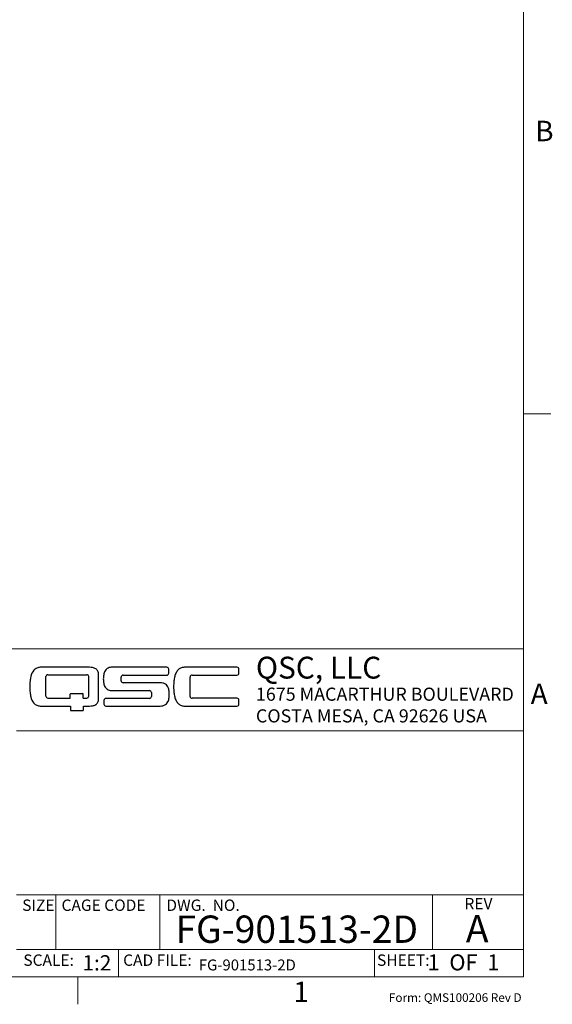
# Model space of a CAD drawing. Units: millimetres. Extents: x 11 to 853, y 11 to 547.
# Drawn here: x 729 to 853, y 11 to 240 of the extents above; entities that cross this region are included whole.
import ezdxf

# ---------------------------------------------------------------- set-up
doc = ezdxf.new("R2010")
doc.units = ezdxf.units.MM
doc.header["$LTSCALE"] = 2
doc.layers.add('SLD-0', color=179, linetype='Continuous')
doc.styles.add('SLDTEXTSTYLE0', font='GOTHIC.TTF', dxfattribs={"width": 0.913})
doc.styles.add('SLDTEXTSTYLE3', font='ARIAL.TTF', dxfattribs={"width": 0.948})

# ---------------------------------------------------------------- blocks, each defined once
blk = doc.blocks.new('QSC Logo')
at = {"layer": 'SLD-0', "linetype": 'Continuous', "lineweight": 25}
for p, q in [((17.37, 12.56), (3.03, 12.56)), ((39.81, 12.57), (23.93, 12.57)), ((40.37, 10.85), (40.37, 12.01)), ((60.2, 12.57), (44.99, 12.57)), ((60.76, 10.88), (60.76, 12.01)), ((4.7, 4.21), (4.7, 9.85)), ((5.27, 10.41), (16.57, 10.41)), ((17.14, 4.21), (17.14, 9.85)), ((20.03, 3.42), (20.03, 10.45)), ((26.56, 8.65), (26.56, 9.72)), ((27.13, 10.29), (39.81, 10.29)), ((46.6, 4.13), (46.6, 9.74)), ((47.17, 10.31), (60.2, 10.31)), ((23.93, 5.8), (34.79, 5.8)), ((37.85, 8.09), (27.13, 8.09)), ((41.8, 6.96), (41.8, 6.88)), ((5.27, 3.64), (11.77, 3.64)), ((11.77, 3.64), (11.77, 4.73)), ((11.98, 4.95), (15.35, 4.95)), ((15.57, 3.64), (15.57, 4.73)), ((15.57, 3.64), (16.57, 3.64)), ((21.56, 2.95), (21.56, 1.88)), ((34.79, 3.51), (22.13, 3.51)), ((35.35, 5.23), (35.35, 4.08)), ((60.2, 3.56), (47.17, 3.56)), ((60.76, 1.86), (60.76, 3)), ((3.03, 1.31), (11.81, 1.31)), ((11.81, 1.31), (11.81, 0.22)), ((12.03, 0), (15.42, 0)), ((15.64, 0.22), (15.64, 1.31)), ((15.64, 1.31), (17.37, 1.31)), ((22.13, 1.31), (37.85, 1.31)), ((44.99, 1.31), (60.2, 1.29))]:
    blk.add_line(p, q, dxfattribs=at)
for centre, radius, start, end in [((39.81, 12.01), 0.566, 360, 90), ((60.2, 12.01), 0.566, 0, 90), ((5.27, 9.85), 0.566, 90, 180), ((16.57, 9.85), 0.566, 0, 90), ((27.13, 9.72), 0.566, 90, 180), ((27.13, 8.65), 0.566, 180, 270), ((39.81, 10.85), 0.566, 270, 0), ((47.17, 9.74), 0.566, 90, 180), ((60.2, 10.88), 0.566, 270, 0), ((34.79, 5.23), 0.566, 0, 90), ((5.27, 4.21), 0.566, 180, 270), ((11.98, 4.73), 0.218, 90, 180), ((15.35, 4.73), 0.218, 360, 90), ((16.57, 4.21), 0.566, 270, 0), ((22.13, 2.95), 0.566, 90, 180), ((34.79, 4.08), 0.566, 270, 0), ((47.17, 4.13), 0.566, 180, 270), ((60.2, 3), 0.566, 0, 90), ((12.03, 0.22), 0.218, 180, 270), ((15.42, 0.22), 0.218, 270, 0), ((22.13, 1.88), 0.566, 180, 270), ((60.2, 1.86), 0.566, 270.1251, 0)]:
    blk.add_arc(centre, radius, start, end, dxfattribs=at)
for points, knots in [([(3.03, 12.56), (2.71, 12.51), (2.04, 12.39), (0.89, 11.54), (0.35, 10.1), (0.04, 8.48), (0.01, 7.49), (0, 6.93)], [0, 0, 0, 0, 0.13418, 0.290832, 0.581522, 0.760784, 1, 1, 1, 1]), ([(20.03, 10.45), (20.03, 10.63), (20.02, 10.97), (19.78, 11.58), (19.22, 12.2), (18.3, 12.53), (17.68, 12.55), (17.37, 12.56)], [0, 0, 0, 0, 0.134361, 0.262137, 0.510673, 0.758421, 1, 1, 1, 1]), ([(23.93, 12.57), (23.74, 12.56), (23.36, 12.55), (22.79, 12.38), (22.28, 12.03), (21.76, 11.4), (21.44, 10.41), (21.4, 9.59), (21.38, 9.19)], [0, 0, 0, 0, 0.113374, 0.239204, 0.365579, 0.491215, 0.744539, 1, 1, 1, 1]), ([(44.99, 12.57), (44.67, 12.55), (44.02, 12.5), (43.12, 11.95), (42.48, 11.02), (42.07, 9.88), (41.83, 8.5), (41.81, 7.52), (41.8, 6.96)], [0, 0, 0, 0, 0.1310617, 0.2699656, 0.4157608, 0.5899808, 0.7658676, 0.994883, 0.994883, 0.994883, 0.994883]), ([(21.38, 9.19), (21.4, 8.78), (21.44, 7.96), (21.76, 6.97), (22.28, 6.34), (22.79, 6), (23.36, 5.83), (23.74, 5.81), (23.93, 5.8)], [0, 0, 0, 0, 0.255461, 0.508785, 0.634421, 0.760796, 0.886626, 1, 1, 1, 1]), ([(0, 6.93), (0.01, 6.37), (0.04, 5.39), (0.35, 3.76), (0.89, 2.33), (2.03, 1.47), (2.71, 1.36), (3.03, 1.31)], [0, 0, 0, 0, 0.239268, 0.418569, 0.709322, 0.866008, 1, 1, 1, 1]), ([(40.53, 4.7), (40.53, 5.11), (40.52, 5.73), (40.28, 6.56), (39.96, 7.18), (39.4, 7.73), (38.66, 8.05), (38.11, 8.07), (37.85, 8.09)], [0, 0, 0, 0, 0.2494, 0.375799, 0.523202, 0.666531, 0.839543, 1, 1, 1, 1]), ([(41.8, 6.88), (41.81, 6.34), (41.83, 5.37), (42.07, 4), (42.48, 2.87), (43.12, 1.94), (44.02, 1.39), (44.67, 1.33), (44.99, 1.31)], [0, 0, 0, 0, 0.2222861, 0.3981729, 0.5723929, 0.718188, 0.857092, 0.9881537, 0.9881537, 0.9881537, 0.9881537]), ([(17.37, 1.31), (17.68, 1.32), (18.3, 1.34), (19.22, 1.67), (19.78, 2.29), (20.02, 2.9), (20.03, 3.24), (20.03, 3.42)], [0, 0, 0, 0, 0.241579, 0.489327, 0.737863, 0.865639, 1, 1, 1, 1]), ([(37.85, 1.31), (38.11, 1.32), (38.66, 1.35), (39.4, 1.67), (39.96, 2.21), (40.28, 2.83), (40.52, 3.66), (40.53, 4.29), (40.53, 4.7)], [0, 0, 0, 0, 0.160457, 0.333469, 0.476798, 0.624201, 0.7506, 1, 1, 1, 1])]:
    blk.add_open_spline(points, degree=3, knots=knots, dxfattribs=at)
blk = doc.blocks.new('SW_NOTE_0_3')
at = {"color": 0, "linetype": 'Continuous', "lineweight": 0, "char_height": 3.048, "attachment_point": 1, "style": 'SLDTEXTSTYLE0'}
for s, insert in [('1675 MACARTHUR BOULEVARD', (0, 3.89)), ('COSTA MESA, CA 92626 USA', (0, -1.15))]:
    blk.add_mtext(s, dxfattribs=dict(at, insert=insert))

msp = doc.modelspace()

# ---------------------------------------------------------------- linework, layer by layer
at = {"color": 7, "linetype": 'Continuous', "lineweight": 18}
for p, q in [((845.82, 17.78), (845.82, 541.02)), ((845.82, 148.59), (852.17, 148.59)), ((591.82, 93.98), (845.82, 93.98)), ((728.04, 74.93), (845.82, 74.93)), ((728.04, 36.83), (845.82, 36.83)), ((737.22, 36.83), (737.22, 24.13)), ((761.35, 36.83), (761.35, 24.13)), ((824.72, 36.83), (824.72, 24.13)), ((728.04, 24.13), (845.82, 24.13)), ((751.73, 24.13), (751.73, 17.78)), ((811.2, 24.13), (811.2, 17.78)), ((845.82, 17.78), (17.78, 17.78)), ((742.31, 17.78), (742.31, 11.43))]:
    msp.add_line(p, q, dxfattribs=at)

# ---------------------------------------------------------------- block references
at = {"color": 7, "linetype": 'Continuous', "xscale": 0.8, "yscale": 0.8, "zscale": 0.8}
msp.add_blockref('QSC Logo', (731.12, 79.66), dxfattribs=at)
at = {"color": 7, "linetype": 'Continuous', "lineweight": 0}
msp.add_blockref('SW_NOTE_0_3', (783.68, 81.1), dxfattribs=at)

# ---------------------------------------------------------------- texts
for s, insert, char_height, attachment_point, style in [('B', (848.57, 216.67), 4.76, 1, 'SLDTEXTSTYLE0'), ('QSC, LLC', (783.68, 92.17), 5.08, 1, 'SLDTEXTSTYLE3'), ('A', (847.52, 85.94), 4.76, 1, 'SLDTEXTSTYLE0'), ('SIZE', (729.38, 35.77), 2.646, 1, 'SLDTEXTSTYLE0'), ('CAGE CODE', (738.52, 35.77), 2.646, 1, 'SLDTEXTSTYLE0'), ('DWG.  NO.', (762.87, 35.77), 2.646, 1, 'SLDTEXTSTYLE0'), ('REV', (832.14, 36.13), 2.646, 1, 'SLDTEXTSTYLE0'), ('FG-901513-2D', (793.17, 32.05), 6.35, 2, 'SLDTEXTSTYLE0'), ('A', (835.09, 32.18), 6.35, 2, 'SLDTEXTSTYLE0'), ('SCALE:  ', (729.65, 23.01), 2.646, 1, 'SLDTEXTSTYLE0'), ('1:2', (746.73, 22.84), 3.556, 2, 'SLDTEXTSTYLE0'), ('CAD FILE:', (752.84, 23.01), 2.646, 1, 'SLDTEXTSTYLE0'), ('SHEET:', (811.82, 23.01), 2.646, 1, 'SLDTEXTSTYLE0'), ('1  OF  1', (823.56, 23.02), 3.704, 1, 'SLDTEXTSTYLE0'), (' FG-901513-2D', (769.63, 21.84), 2.54, 1, 'SLDTEXTSTYLE0'), ('1', (792.39, 16.7), 4.76, 1, 'SLDTEXTSTYLE0'), ('Form: QMS100206 Rev D', (845.41, 13.99), 2, 3, 'SLDTEXTSTYLE0')]:
    msp.add_mtext(s, dxfattribs=dict(at, insert=insert, char_height=char_height, attachment_point=attachment_point, style=style))

doc.saveas('drawing.dxf')
